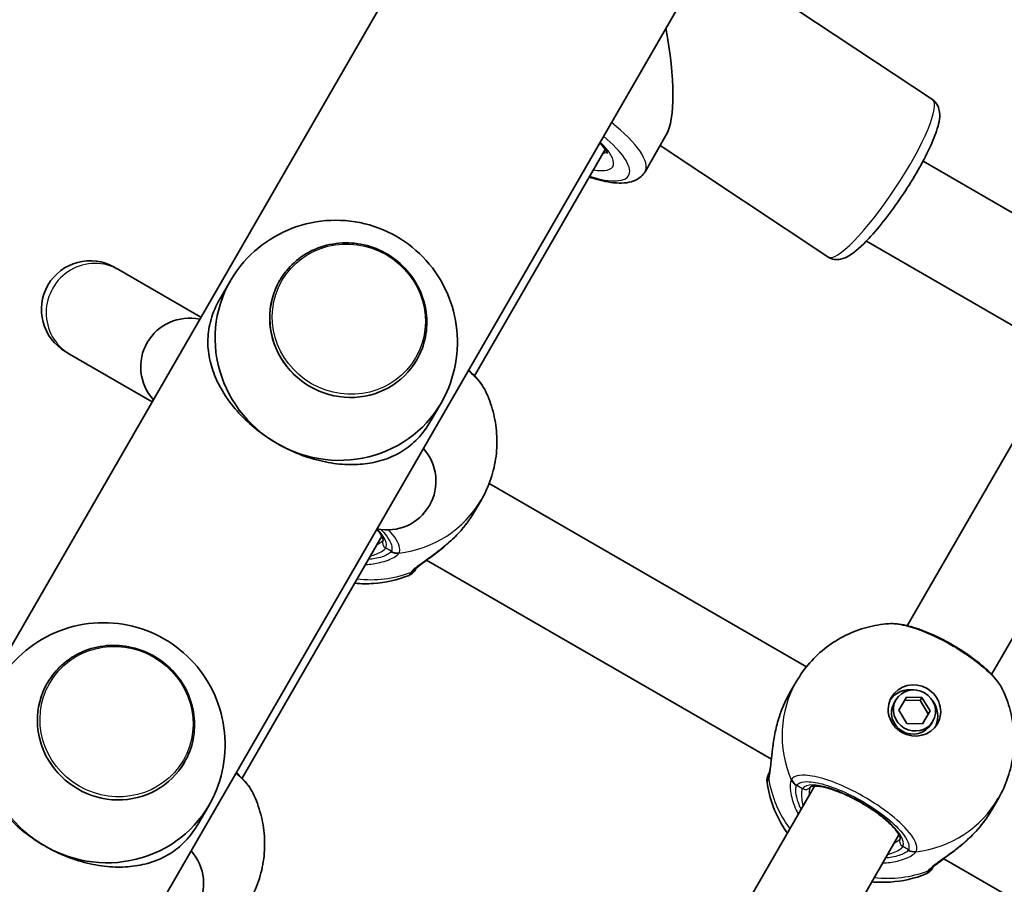
# Model space of a CAD drawing. Units: millimetres. Extents: x -2689 to 3104, y -2333 to 3368.
# Drawn here: x -311 to -149, y 538 to 679 of the extents above; entities that cross this region are included whole.
import ezdxf

# ---------------------------------------------------------------- set-up
doc = ezdxf.new("R2010")
doc.units = ezdxf.units.MM
doc.layers.add('Widoczne (ISO)', color=7, linetype='Continuous', lineweight=35)
doc.layers.add('Widoczne wąskie (ISO)', color=7, linetype='Continuous', lineweight=25)

msp = doc.modelspace()

# ---------------------------------------------------------------- linework, layer by layer
at = {"layer": 'Widoczne (ISO)'}
for p, q in [((-482.13, 197.43), (-87.29, 881.3)), ((-498, 254.73), (-144.56, 866.91)), ((-160.89, 666.38), (-190.13, 685.78)), ((-204.57, 660.58), (-208.05, 654.54)), ((-214.6, 658.2), (-236.05, 621.04)), ((-178.03, 640.55), (-205.58, 658.82)), ((-162.42, 656.27), (-140.84, 643.8)), ((-171.71, 643.16), (-146.59, 628.64)), ((-294.5, 638.48), (-295.13, 638.84)), ((-280.96, 630.66), (-294.5, 638.48)), ((-276.11, 636.65), (-277.79, 633.75)), ((-268.03, 636.66), (-268.02, 636.67)), ((-303.13, 624.99), (-302.5, 624.62)), ((-302.5, 624.62), (-288.96, 616.8)), ((-139.51, 624.25), (-165.04, 580.04)), ((-245.51, 623.66), (-245.51, 623.67)), ((-241.47, 616.65), (-243.15, 613.75)), ((-125.66, 616.25), (-151.18, 572.04)), ((-181.56, 573.27), (-233.65, 603.35)), ((-236.02, 598.8), (-234.92, 600.7)), ((-251.24, 594.73), (-274.18, 555)), ((-187.31, 558.12), (-243.9, 590.79)), ((-306.16, 570.61), (-306.15, 570.62)), ((-184.32, 568.95), (-183.22, 570.85)), ((-166.86, 567.88), (-167.17, 567.36)), ((-166.4, 566.18), (-165.16, 568.33)), ((-162.9, 567.75), (-165.46, 567.8)), ((-165.16, 568.33), (-162.59, 568.27)), ((-162.59, 568.27), (-162.9, 567.75)), ((-161.57, 565.55), (-162.9, 567.75)), ((-162.59, 568.27), (-161.27, 566.08)), ((-165.07, 563.99), (-166.4, 566.18)), ((-161.27, 566.08), (-162.5, 563.93)), ((-160.8, 564.38), (-161.1, 563.86)), ((-162.5, 563.93), (-165.07, 563.99)), ((-283.64, 557.61), (-283.64, 557.62)), ((-180.23, 553.73), (-203.17, 514)), ((-151.15, 549.8), (-150.05, 551.7)), ((-279.6, 550.61), (-281.28, 547.71)), ((-166.37, 545.73), (-189.31, 506)), ((-102.44, 509.12), (-159.03, 541.79))]:
    msp.add_line(p, q, dxfattribs=at)
for centre, radius, start, end in [((-299.13, 631.92), 8, 60, 240), ((-282.83, 622.5), 8, 77.9315, 222.0685), ((-250.37, 603.76), 8, 257.9315, 42.0685), ((-247.53, 590.16), 2, 291.9106, 330), ((-186.04, 554.66), 2, 150, 188.0894), ((-288.5, 537.72), 8, 257.9315, 42.0685), ((-162.66, 541.16), 2, 291.9106, 330)]:
    msp.add_arc(centre, radius, start, end, dxfattribs=at)
for centre, major_axis, ratio, start_param, end_param in [((-210.75, 680.86), (5, -21.31), 0.248231, 0.258284, 1.382085), ((-258.79, 626.65), (-17.32, 10), 0.965363, 6.181875, 7.853982), ((-256.77, 630.16), (-11.26, 6.5), 0.965363, 0, 3.141593), ((-258.79, 626.65), (17.32, -10), 0.965363, 4.712389, 6.384495), ((-296.93, 560.61), (-17.32, 10), 0.965363, 6.181875, 7.853982), ((-294.9, 564.11), (-11.26, 6.5), 0.965363, 0, 3.141593), ((-164.29, 565.34), (-3.77, 2.17), 0.953152, 5.127698, 6.173531), ((-164.14, 565.61), (3.03, -1.75), 0.953152, 3.141593, 6.283185), ((-164.29, 565.34), (3.77, -2.17), 0.953152, 0.109654, 1.155487), ((-296.93, 560.61), (17.32, -10), 0.965363, 4.712389, 6.384495)]:
    msp.add_ellipse(centre, major_axis=major_axis, ratio=ratio, start_param=start_param, end_param=end_param, dxfattribs=at)
for major_axis in [(-3.77, 2.18), (3.03, -1.75)]:
    msp.add_ellipse((-163.83, 566.13), major_axis=major_axis, ratio=0.953152, dxfattribs=at)
for points, knots in [([(-178.03, 640.55), (-177.71, 640.33), (-177.35, 640.21), (-176.62, 640.09), (-176.27, 640.12), (-175.42, 640.3), (-175, 640.51), (-173.52, 641.38), (-172.48, 642.33), (-170.43, 644.52), (-169.52, 645.6), (-167.7, 647.93), (-166.81, 649.17), (-165.1, 651.71), (-164.28, 653), (-162.8, 655.54), (-162.13, 656.78), (-160.99, 659.13), (-160.53, 660.23), (-159.84, 662.33), (-159.59, 663.25), (-159.75, 664.64), (-159.82, 664.99), (-160.18, 665.72), (-160.48, 666.11), (-160.89, 666.38)], [4.399037, 4.399037, 4.399037, 4.399037, 4.486947, 4.486947, 4.591373, 4.591373, 4.777105, 4.777105, 5.249023, 5.249023, 5.596676, 5.596676, 5.928741, 5.928741, 6.257544, 6.257544, 6.588164, 6.588164, 6.928722, 6.928722, 7.315393, 7.315393, 7.428011, 7.428011, 7.54063, 7.54063, 7.54063, 7.54063]), ([(-215.49, 659.26), (-215.35, 659.12), (-215.22, 658.97), (-214.75, 658.44), (-214.51, 658.08), (-214.27, 657.65), (-214.24, 657.53), (-214.24, 657.53)], [5.2720539, 5.2720539, 5.2720539, 5.2720539, 5.3612188, 5.3612188, 5.6226727, 5.6226727, 5.8252617, 5.8252617, 5.8252617, 5.8252617]), ([(-217.22, 653.67), (-216.31, 653.37), (-215.43, 653.13), (-213.31, 652.69), (-212.15, 652.58), (-210.52, 652.81), (-209.99, 652.95), (-208.93, 653.49), (-208.4, 653.94), (-208.05, 654.54)], [5.5132706, 5.5132706, 5.5132706, 5.5132706, 5.7484004, 5.7484004, 6.1147758, 6.1147758, 6.2940822, 6.2940822, 6.4864015, 6.4864015, 6.4864015, 6.4864015]), ([(-240.59, 618.4), (-239.71, 620.36), (-239.16, 622.46), (-238.73, 626.71), (-238.87, 628.85), (-239.78, 632.99), (-240.57, 634.98), (-242.71, 638.61), (-244.08, 640.25), (-247.26, 643.03), (-249.07, 644.17), (-252.98, 645.83), (-255.08, 646.34), (-259.36, 646.68), (-261.53, 646.51), (-265.72, 645.47), (-267.74, 644.61), (-271.4, 642.28), (-273.04, 640.82), (-274.63, 638.86), (-274.84, 638.58), (-275.05, 638.29)], [3.242903, 3.242903, 3.242903, 3.242903, 3.552144, 3.552144, 3.864727, 3.864727, 4.183546, 4.183546, 4.509232, 4.509232, 4.839678, 4.839678, 5.170672, 5.170672, 5.497668, 5.497668, 5.817878, 5.817878, 6.131403, 6.131403, 6.181875, 6.181875, 6.181875, 6.181875]), ([(-245.51, 623.67), (-244.84, 624.83), (-244.36, 626.1), (-243.84, 628.74), (-243.8, 630.1), (-244.15, 632.79), (-244.55, 634.11), (-245.74, 636.58), (-246.53, 637.73), (-248.45, 639.73), (-249.56, 640.58), (-252.01, 641.91), (-253.33, 642.38), (-256.05, 642.89), (-257.45, 642.93), (-260.17, 642.57), (-261.5, 642.18), (-263.94, 640.99), (-265.06, 640.21), (-266.8, 638.49), (-267.47, 637.62), (-268.02, 636.67)], [3.141593, 3.141593, 3.141593, 3.141593, 3.459873, 3.459873, 3.778533, 3.778533, 4.098122, 4.098122, 4.418736, 4.418736, 4.740078, 4.740078, 5.061649, 5.061649, 5.382898, 5.382898, 5.703345, 5.703345, 6.022746, 6.022746, 6.283185, 6.283185, 6.283185, 6.283185]), ([(-268.45, 609.93), (-269.62, 610.61), (-270.75, 611.38), (-272.86, 613.07), (-273.84, 613.98), (-275.57, 615.87), (-276.33, 616.85), (-277.61, 618.82), (-278.13, 619.8), (-278.98, 621.76), (-279.31, 622.81), (-279.75, 624.93), (-279.84, 626), (-279.77, 628.14), (-279.61, 629.2), (-278.97, 631.4), (-278.5, 632.53), (-277.79, 633.75)], [10.140696, 10.140696, 10.140696, 10.140696, 10.545989, 10.545989, 10.951282, 10.951282, 11.356575, 11.356575, 11.761868, 11.761868, 12.201633, 12.201633, 12.641398, 12.641398, 13.081163, 13.081163, 13.520927, 13.520927, 13.520927, 13.520927]), ([(-234.24, 618.56), (-234.67, 619.44), (-235.29, 620.24), (-236.36, 621.37), (-236.68, 621.68), (-237.01, 621.98)], [0.4140924, 0.4140924, 0.4140924, 0.4140924, 0.8148369, 0.8148369, 0.9639739, 0.9639739, 0.9639739, 0.9639739]), ([(-234.24, 618.56), (-233.73, 617.48), (-233.31, 616.35), (-232.69, 614.01), (-232.49, 612.8), (-232.32, 610.33), (-232.35, 609.08), (-232.67, 606.6), (-232.95, 605.36), (-233.76, 602.96), (-234.29, 601.8), (-234.92, 600.7)], [3.7636181, 3.7636181, 3.7636181, 3.7636181, 3.9533723, 3.9533723, 4.1431265, 4.1431265, 4.3328806, 4.3328806, 4.5226348, 4.5226348, 4.712389, 4.712389, 4.712389, 4.712389]), ([(-243.15, 613.75), (-243.85, 612.53), (-244.6, 611.55), (-246.18, 609.9), (-247.02, 609.23), (-248.83, 608.1), (-249.81, 607.65), (-251.86, 606.96), (-252.94, 606.73), (-255.06, 606.48), (-256.17, 606.44), (-258.51, 606.56), (-259.74, 606.73), (-262.25, 607.29), (-263.53, 607.67), (-266.04, 608.66), (-267.28, 609.26), (-268.45, 609.93)], [6.760464, 6.760464, 6.760464, 6.760464, 7.200229, 7.200229, 7.639993, 7.639993, 8.079758, 8.079758, 8.519523, 8.519523, 8.924816, 8.924816, 9.330109, 9.330109, 9.735402, 9.735402, 10.140696, 10.140696, 10.140696, 10.140696]), ([(-236.02, 598.8), (-236.13, 598.6), (-236.25, 598.41), (-236.49, 598.03), (-236.62, 597.83), (-236.87, 597.46), (-237.01, 597.27), (-237.28, 596.89), (-237.42, 596.71), (-237.7, 596.35), (-237.85, 596.17), (-237.99, 595.99)], [6.0862698, 6.0862698, 6.0862698, 6.0862698, 6.1525228, 6.1525228, 6.2187757, 6.2187757, 6.2850287, 6.2850287, 6.3512817, 6.3512817, 6.4175347, 6.4175347, 6.4175347, 6.4175347]), ([(-251.03, 594.09), (-251.03, 594.09), (-251.02, 594.17), (-251.12, 594.5), (-251.25, 594.76), (-251.61, 595.31), (-251.83, 595.58), (-252.08, 595.87)], [4.8118555, 4.8118555, 4.8118555, 4.8118555, 5.0265482, 5.0265482, 5.2625152, 5.2625152, 5.452556, 5.452556, 5.452556, 5.452556]), ([(-238.25, 595.68), (-238.84, 595.01), (-239.48, 594.37), (-240.77, 593.19), (-241.43, 592.65), (-242.7, 591.67), (-243.3, 591.23), (-244.36, 590.46), (-244.8, 590.13), (-245.38, 589.66), (-245.56, 589.5), (-245.67, 589.39), (-245.68, 589.37), (-245.68, 589.36)], [2.183916, 2.183916, 2.183916, 2.183916, 2.428406, 2.428406, 2.672895, 2.672895, 2.917385, 2.917385, 3.159323, 3.159323, 3.348262, 3.348262, 3.406365, 3.406365, 3.406365, 3.406365]), ([(-238.25, 595.68), (-238.24, 595.7), (-238.22, 595.72), (-238.18, 595.76), (-238.17, 595.78), (-238.13, 595.82), (-238.11, 595.84), (-238.08, 595.89), (-238.06, 595.91), (-238.03, 595.95), (-238.01, 595.97), (-237.99, 595.99)], [0.31005087, 0.31005087, 0.31005087, 0.31005087, 0.31757954, 0.31757954, 0.32510822, 0.32510822, 0.33263689, 0.33263689, 0.34016556, 0.34016556, 0.34769424, 0.34769424, 0.34769424, 0.34769424]), ([(-246.79, 588.3), (-248.68, 587.54), (-250.67, 587.1), (-253.67, 586.9), (-254.69, 586.91), (-255.7, 587)], [5.3540202, 5.3540202, 5.3540202, 5.3540202, 5.6700331, 5.6700331, 5.8338669, 5.8338669, 5.8338669, 5.8338669]), ([(-245.69, 589.35), (-245.69, 589.35), (-245.69, 589.35), (-245.69, 589.36), (-245.69, 589.36), (-245.68, 589.36)], [0.0483875, 0.0483875, 0.0483875, 0.0483875, 0.05606641, 0.05606641, 0.07008301, 0.07008301, 0.07008301, 0.07008301]), ([(-278.72, 552.35), (-277.84, 554.31), (-277.29, 556.41), (-276.86, 560.66), (-277, 562.81), (-277.91, 566.94), (-278.7, 568.93), (-280.85, 572.56), (-282.21, 574.2), (-285.39, 576.99), (-287.2, 578.12), (-291.12, 579.78), (-293.21, 580.3), (-297.49, 580.64), (-299.66, 580.47), (-303.85, 579.42), (-305.87, 578.56), (-309.53, 576.23), (-311.17, 574.77), (-312.76, 572.81), (-312.97, 572.53), (-313.18, 572.25)], [3.242903, 3.242903, 3.242903, 3.242903, 3.552144, 3.552144, 3.864727, 3.864727, 4.183546, 4.183546, 4.509232, 4.509232, 4.839678, 4.839678, 5.170672, 5.170672, 5.497668, 5.497668, 5.817878, 5.817878, 6.131403, 6.131403, 6.181875, 6.181875, 6.181875, 6.181875]), ([(-183.22, 570.85), (-182.58, 571.95), (-181.84, 572.99), (-180.17, 574.89), (-179.24, 575.75), (-177.25, 577.27), (-176.18, 577.92), (-173.96, 579.01), (-172.81, 579.44), (-170.47, 580.07), (-169.28, 580.28), (-168.09, 580.37)], [1.5707963, 1.5707963, 1.5707963, 1.5707963, 1.7605505, 1.7605505, 1.9503047, 1.9503047, 2.1400588, 2.1400588, 2.329813, 2.329813, 2.5195672, 2.5195672, 2.5195672, 2.5195672]), ([(-149.37, 569.56), (-149.8, 570.44), (-150.42, 571.24), (-151.97, 572.87), (-152.89, 573.67), (-154.87, 575.19), (-155.93, 575.9), (-158.1, 577.21), (-159.22, 577.81), (-161.45, 578.86), (-162.55, 579.3), (-164.69, 579.99), (-165.72, 580.23), (-167.16, 580.38), (-167.63, 580.4), (-168.09, 580.37)], [0.414092, 0.414092, 0.414092, 0.414092, 0.814837, 0.814837, 1.206164, 1.206164, 1.569867, 1.569867, 1.928006, 1.928006, 2.28843, 2.28843, 2.663408, 2.663408, 2.854753, 2.854753, 2.854753, 2.854753]), ([(-283.64, 557.62), (-282.97, 558.78), (-282.49, 560.05), (-281.97, 562.69), (-281.93, 564.05), (-282.28, 566.74), (-282.68, 568.06), (-283.87, 570.54), (-284.66, 571.68), (-286.58, 573.68), (-287.7, 574.54), (-290.14, 575.86), (-291.46, 576.33), (-294.19, 576.84), (-295.58, 576.88), (-298.3, 576.53), (-299.63, 576.13), (-302.07, 574.95), (-303.19, 574.16), (-304.93, 572.45), (-305.61, 571.57), (-306.15, 570.62)], [3.141593, 3.141593, 3.141593, 3.141593, 3.459873, 3.459873, 3.778533, 3.778533, 4.098122, 4.098122, 4.418736, 4.418736, 4.740078, 4.740078, 5.061649, 5.061649, 5.382898, 5.382898, 5.703345, 5.703345, 6.022746, 6.022746, 6.283185, 6.283185, 6.283185, 6.283185]), ([(-185.77, 565.83), (-185.69, 566.05), (-185.6, 566.27), (-185.43, 566.69), (-185.34, 566.91), (-185.15, 567.33), (-185.05, 567.54), (-184.86, 567.95), (-184.75, 568.15), (-184.54, 568.56), (-184.43, 568.75), (-184.32, 568.95)], [5.754988, 5.754988, 5.754988, 5.754988, 5.8212443, 5.8212443, 5.8875007, 5.8875007, 5.953757, 5.953757, 6.0200134, 6.0200134, 6.0862698, 6.0862698, 6.0862698, 6.0862698]), ([(-149.37, 569.56), (-148.86, 568.48), (-148.44, 567.35), (-147.82, 565.01), (-147.61, 563.8), (-147.45, 561.33), (-147.48, 560.08), (-147.8, 557.6), (-148.08, 556.36), (-148.89, 553.96), (-149.42, 552.8), (-150.05, 551.7)], [3.7636181, 3.7636181, 3.7636181, 3.7636181, 3.9533723, 3.9533723, 4.1431265, 4.1431265, 4.3328806, 4.3328806, 4.5226348, 4.5226348, 4.712389, 4.712389, 4.712389, 4.712389]), ([(-306.58, 543.89), (-307.75, 544.56), (-308.88, 545.34), (-311, 547.02), (-311.97, 547.93), (-313.71, 549.83), (-314.47, 550.81), (-315.75, 552.77), (-316.27, 553.75), (-317.11, 555.71), (-317.45, 556.77), (-317.88, 558.89), (-317.98, 559.95), (-317.9, 562.09), (-317.74, 563.16), (-317.1, 565.35), (-316.63, 566.48), (-315.92, 567.71)], [10.140696, 10.140696, 10.140696, 10.140696, 10.545989, 10.545989, 10.951282, 10.951282, 11.356575, 11.356575, 11.761868, 11.761868, 12.201633, 12.201633, 12.641398, 12.641398, 13.081163, 13.081163, 13.520927, 13.520927, 13.520927, 13.520927]), ([(-185.77, 565.83), (-185.77, 565.81), (-185.78, 565.78), (-185.8, 565.73), (-185.81, 565.71), (-185.83, 565.66), (-185.84, 565.63), (-185.86, 565.58), (-185.87, 565.56), (-185.88, 565.51), (-185.89, 565.48), (-185.9, 565.46)], [0, 0, 0, 0, 0.00752868, 0.00752868, 0.01505735, 0.01505735, 0.02258603, 0.02258603, 0.0301147, 0.0301147, 0.03764338, 0.03764338, 0.03764338, 0.03764338]), ([(-187.66, 555.86), (-187.65, 555.87), (-187.63, 555.94), (-187.57, 556.17), (-187.53, 556.37), (-187.44, 556.96), (-187.39, 557.37), (-187.28, 558.43), (-187.21, 559.11), (-187.02, 560.61), (-186.9, 561.44), (-186.57, 563.14), (-186.36, 564), (-186.03, 565.06), (-185.97, 565.26), (-185.9, 565.46)], [0, 0, 0, 0, 0.106355, 0.106355, 0.252989, 0.252989, 0.443442, 0.443442, 0.676091, 0.676091, 0.920581, 0.920581, 1.165071, 1.165071, 1.222449, 1.222449, 1.222449, 1.222449]), ([(-272.38, 552.51), (-272.8, 553.39), (-273.42, 554.2), (-274.5, 555.32), (-274.81, 555.63), (-275.14, 555.94)], [0.4140924, 0.4140924, 0.4140924, 0.4140924, 0.8148369, 0.8148369, 0.9639739, 0.9639739, 0.9639739, 0.9639739]), ([(-184.69, 546), (-185.63, 547.34), (-186.42, 548.8), (-187.48, 551.65), (-187.83, 552.99), (-188.02, 554.38)], [6.7325037, 6.7325037, 6.7325037, 6.7325037, 6.9959804, 6.9959804, 7.2123504, 7.2123504, 7.2123504, 7.2123504]), ([(-187.65, 555.87), (-187.72, 555.76), (-187.76, 555.69), (-187.77, 555.66), (-187.78, 555.66), (-187.78, 555.66)], [0.0261329, 0.0261329, 0.0261329, 0.0261329, 0.2063077, 0.2063077, 0.2522101, 0.2522101, 0.2522101, 0.2522101]), ([(-187.66, 555.86), (-187.66, 555.86), (-187.66, 555.85), (-187.66, 555.85), (-187.66, 555.85), (-187.66, 555.85)], [0, 0, 0, 0, 0.0140166, 0.0140166, 0.02169552, 0.02169552, 0.02169552, 0.02169552]), ([(-166.16, 545.09), (-166.16, 545.09), (-166.15, 545.17), (-166.25, 545.5), (-166.38, 545.76), (-166.81, 546.41), (-167.14, 546.81), (-168.01, 547.71), (-168.57, 548.21), (-169.86, 549.24), (-170.6, 549.76), (-172.17, 550.77), (-173.01, 551.25), (-174.68, 552.11), (-175.52, 552.49), (-177.08, 553.1), (-177.82, 553.34), (-179.09, 553.64), (-179.63, 553.72), (-180.41, 553.74), (-180.68, 553.69), (-180.87, 553.62), (-180.89, 553.59), (-180.89, 553.59)], [4.811856, 4.811856, 4.811856, 4.811856, 5.026548, 5.026548, 5.262515, 5.262515, 5.530955, 5.530955, 5.825026, 5.825026, 6.130998, 6.130998, 6.441246, 6.441246, 6.751458, 6.751458, 7.057185, 7.057185, 7.349843, 7.349843, 7.611915, 7.611915, 7.754515, 7.754515, 7.754515, 7.754515]), ([(-272.38, 552.51), (-271.86, 551.44), (-271.44, 550.31), (-270.82, 547.96), (-270.62, 546.75), (-270.45, 544.29), (-270.49, 543.04), (-270.8, 540.55), (-271.09, 539.32), (-271.89, 536.92), (-272.42, 535.75), (-273.05, 534.65)], [3.7636181, 3.7636181, 3.7636181, 3.7636181, 3.9533723, 3.9533723, 4.1431265, 4.1431265, 4.3328806, 4.3328806, 4.5226348, 4.5226348, 4.712389, 4.712389, 4.712389, 4.712389]), ([(-151.15, 549.8), (-151.26, 549.6), (-151.38, 549.41), (-151.62, 549.03), (-151.75, 548.83), (-152, 548.46), (-152.14, 548.27), (-152.41, 547.89), (-152.55, 547.71), (-152.83, 547.35), (-152.98, 547.17), (-153.12, 546.99)], [6.0862698, 6.0862698, 6.0862698, 6.0862698, 6.1525228, 6.1525228, 6.2187757, 6.2187757, 6.2850287, 6.2850287, 6.3512817, 6.3512817, 6.4175347, 6.4175347, 6.4175347, 6.4175347]), ([(-281.28, 547.71), (-281.99, 546.48), (-282.73, 545.51), (-284.31, 543.86), (-285.15, 543.18), (-286.97, 542.05), (-287.94, 541.6), (-289.99, 540.92), (-291.07, 540.68), (-293.19, 540.43), (-294.3, 540.39), (-296.64, 540.52), (-297.87, 540.68), (-300.38, 541.24), (-301.66, 541.63), (-304.17, 542.61), (-305.41, 543.21), (-306.58, 543.89)], [6.760464, 6.760464, 6.760464, 6.760464, 7.200229, 7.200229, 7.639993, 7.639993, 8.079758, 8.079758, 8.519523, 8.519523, 8.924816, 8.924816, 9.330109, 9.330109, 9.735402, 9.735402, 10.140696, 10.140696, 10.140696, 10.140696]), ([(-153.38, 546.68), (-153.97, 546.01), (-154.61, 545.37), (-155.9, 544.19), (-156.56, 543.65), (-157.83, 542.67), (-158.43, 542.23), (-159.49, 541.46), (-159.93, 541.13), (-160.51, 540.66), (-160.69, 540.5), (-160.79, 540.39), (-160.81, 540.37), (-160.81, 540.36)], [2.183916, 2.183916, 2.183916, 2.183916, 2.428406, 2.428406, 2.672895, 2.672895, 2.917385, 2.917385, 3.159323, 3.159323, 3.348262, 3.348262, 3.406365, 3.406365, 3.406365, 3.406365]), ([(-153.38, 546.68), (-153.37, 546.7), (-153.35, 546.72), (-153.31, 546.76), (-153.3, 546.78), (-153.26, 546.82), (-153.24, 546.84), (-153.21, 546.89), (-153.19, 546.91), (-153.16, 546.95), (-153.14, 546.97), (-153.12, 546.99)], [0.31005087, 0.31005087, 0.31005087, 0.31005087, 0.31757954, 0.31757954, 0.32510822, 0.32510822, 0.33263689, 0.33263689, 0.34016556, 0.34016556, 0.34769424, 0.34769424, 0.34769424, 0.34769424]), ([(-160.82, 540.35), (-160.82, 540.35), (-160.82, 540.35), (-160.82, 540.36), (-160.82, 540.36), (-160.81, 540.36)], [0.0483875, 0.0483875, 0.0483875, 0.0483875, 0.05606641, 0.05606641, 0.07008301, 0.07008301, 0.07008301, 0.07008301]), ([(-161.91, 539.3), (-163.81, 538.54), (-165.8, 538.1), (-168.8, 537.9), (-169.82, 537.91), (-170.83, 538)], [5.3540202, 5.3540202, 5.3540202, 5.3540202, 5.6700331, 5.6700331, 5.8338669, 5.8338669, 5.8338669, 5.8338669])]:
    msp.add_open_spline(points, degree=3, knots=knots, dxfattribs=at)
for points in [[(-245.8, 589.16), (-245.8, 589.16), (-245.76, 589.23), (-245.68, 589.37)], [(-160.93, 540.16), (-160.93, 540.16), (-160.89, 540.23), (-160.81, 540.37)]]:
    msp.add_open_spline(points, degree=3, dxfattribs=at)
at = {"layer": 'Widoczne wąskie (ISO)'}
for p, q in [((-249.7, 592.25), (-250.63, 592.79)), ((-182.21, 553.29), (-183.15, 553.83)), ((-164.83, 543.25), (-165.76, 543.79))]:
    msp.add_line(p, q, dxfattribs=at)
for centre, major_axis, ratio, start_param, end_param in [((-169.46, 653.46), (8.57, 12.92), 0.192366, 3.141593, 6.283185), ((-221.48, 662.29), (13.42, -7.75), 0.302492, 0, 1.123801), ((-222.43, 660.64), (11.69, -6.75), 0.302492, 5.346663, 7.334654), ((-222.43, 660.64), (9.09, -5.25), 0.302492, 5.578638, 7.16196), ((-221.48, 662.29), (7.36, -4.25), 0.302492, 5.938484, 6.152395), ((-298.5, 631.55), (4, 6.93), 0.97472, 0, 3.141593), ((-256.76, 630.17), (-11.26, 6.5), 0.965363, 0, 3.141593), ((-251.51, 610.28), (16.58, -9.57), 0.953152, 5.37679, 6.283185), ((-258.86, 597.54), (8.23, -4.75), 0.302492, 0, 0.783929), ((-238.76, 596.63), (0.77, -0.638), 0.039088, 6.229279, 6.283185), ((-250.15, 593.62), (-0.866, 0.5), 0.953152, 0.021534, 1.570796), ((-248.78, 593.84), (1.66, -1.12), 0.94764, 4.776941, 5.441527), ((-248.75, 593.91), (1.8, -0.87), 0.952923, 4.643382, 5.307969), ((-253.94, 606.07), (-16.58, 9.58), 0.953152, 2.001769, 2.478724), ((-247.38, 590.42), (1.73, -1), 0.971221, 5.61859, 6.249301), ((-247.26, 590.6), (1.57, -1.23), 0.929748, 5.753149, 6.283185), ((-294.9, 564.12), (-11.26, 6.5), 0.965363, 0, 3.141593), ((-166.64, 561.28), (-16.58, 9.57), 0.953152, 0, 0.906395), ((-184.83, 565.49), (-0.938, 0.348), 0.039088, 0, 0.053906), ((-185.89, 554.92), (-1.73, 1), 0.971221, 0.033926, 0.664596), ((-185.8, 555.11), (-1.86, 0.75), 0.929748, 0, 0.530036), ((-169.07, 557.07), (-16.58, 9.57), 0.953152, 0.662868, 1.139824), ((-182.23, 555.42), (-1.8, 0.88), 0.94764, 0.841658, 1.506244), ((-182.19, 555.48), (-1.66, 1.12), 0.952923, 0.975216, 1.639803), ((-173.99, 548.54), (8.23, -4.75), 0.302492, 0, 3.141593), ((-181.74, 554.12), (0.866, -0.5), 0.953152, 4.712389, 6.261651), ((-166.64, 561.28), (16.58, -9.57), 0.953152, 5.37679, 6.283185), ((-153.89, 547.63), (0.77, -0.638), 0.039088, 6.229279, 6.283185), ((-165.28, 544.62), (-0.866, 0.5), 0.953152, 0.021534, 1.570796), ((-163.91, 544.84), (1.66, -1.12), 0.94764, 4.776941, 5.441527), ((-163.88, 544.91), (1.8, -0.87), 0.952923, 4.643382, 5.307969), ((-162.51, 541.42), (1.73, -1), 0.971221, 5.61859, 6.249301), ((-162.39, 541.6), (1.57, -1.23), 0.929748, 5.753149, 6.283185), ((-169.07, 557.07), (-16.58, 9.58), 0.953152, 2.001769, 2.478724)]:
    msp.add_ellipse(centre, major_axis=major_axis, ratio=ratio, start_param=start_param, end_param=end_param, dxfattribs=at)
for centre in [(-256.67, 630.34), (-294.8, 564.29)]:
    msp.add_ellipse(centre, major_axis=(-10.97, 6.33), ratio=0.965363, dxfattribs=at)
for points, knots in [([(-237.06, 621.91), (-236.99, 621.85), (-236.93, 621.79), (-235.88, 620.84), (-235.11, 619.97), (-234.47, 618.98), (-234.34, 618.76), (-234.25, 618.56)], [-0.996715, -0.996715, -0.996715, -0.996715, -0.9697098, -0.9697098, -0.5387277, -0.5387277, -0.4140924, -0.4140924, -0.4140924, -0.4140924]), ([(-236.02, 598.8), (-236.3, 598.32), (-236.6, 597.85), (-237.26, 596.91), (-237.62, 596.44), (-238, 595.99)], [6.0862698, 6.0862698, 6.0862698, 6.0862698, 6.249703, 6.249703, 6.4175347, 6.4175347, 6.4175347, 6.4175347]), ([(-251.43, 595.83), (-251.4, 595.81), (-251.38, 595.79), (-250.34, 594.7), (-249.73, 593.73), (-249.57, 592.71), (-249.6, 592.46), (-249.7, 592.25)], [2.4381143, 2.4381143, 2.4381143, 2.4381143, 2.4510641, 2.4510641, 3.0398361, 3.0398361, 3.2688585, 3.2688585, 3.2688585, 3.2688585]), ([(-248.43, 592), (-248.31, 592.23), (-248.28, 592.51), (-248.46, 593.61), (-249.09, 594.64), (-250.13, 595.77)], [-3.2688585, -3.2688585, -3.2688585, -3.2688585, -3.0398361, -3.0398361, -2.4760222, -2.4760222, -2.4760222, -2.4760222]), ([(-238, 595.99), (-238.81, 595.02), (-239.73, 594.12), (-241.58, 592.53), (-242.51, 591.84), (-244.27, 590.57), (-245.08, 590.02), (-246.03, 589.27), (-246.3, 589.01), (-246.48, 588.79)], [2.148584, 2.148584, 2.148584, 2.148584, 2.4923, 2.4923, 2.823393, 2.823393, 3.182145, 3.182145, 3.406365, 3.406365, 3.406365, 3.406365]), ([(-253.92, 590.09), (-253.08, 590.12), (-252.27, 590.24), (-250.56, 590.64), (-249.75, 590.97), (-248.85, 591.52), (-248.6, 591.73), (-248.47, 591.93)], [2.6169931, 2.6169931, 2.6169931, 2.6169931, 2.871378, 2.871378, 3.2295712, 3.2295712, 3.453442, 3.453442, 3.453442, 3.453442]), ([(-249.73, 592.2), (-249.85, 592.03), (-250.06, 591.86), (-250.82, 591.44), (-251.52, 591.19), (-252.72, 590.99), (-253.07, 590.94), (-253.45, 590.92)], [-3.453442, -3.453442, -3.453442, -3.453442, -3.2295712, -3.2295712, -2.871378, -2.871378, -2.7335399, -2.7335399, -2.7335399, -2.7335399]), ([(-253.12, 591.47), (-252.78, 591.58), (-252.46, 591.69), (-251.37, 592.11), (-250.82, 592.46), (-250.63, 592.79)], [5.7181762, 5.7181762, 5.7181762, 5.7181762, 5.8665698, 5.8665698, 6.2734397, 6.2734397, 6.2734397, 6.2734397]), ([(-249.7, 592.25), (-249.7, 592.25), (-249.71, 592.24), (-249.72, 592.22), (-249.72, 592.21), (-249.73, 592.2)], [0, 0, 0, 0, 0.01150026, 0.01150026, 0.02300051, 0.02300051, 0.02300051, 0.02300051]), ([(-248.47, 591.93), (-248.46, 591.94), (-248.45, 591.95), (-248.44, 591.97), (-248.43, 591.98), (-248.43, 592)], [-0.02300051, -0.02300051, -0.02300051, -0.02300051, -0.01150026, -0.01150026, 0, 0, 0, 0]), ([(-246.48, 588.79), (-246.51, 588.75), (-246.54, 588.72), (-246.58, 588.65), (-246.6, 588.62), (-246.62, 588.6)], [-0.07008301, -0.07008301, -0.07008301, -0.07008301, -0.03504151, -0.03504151, 0, 0, 0, 0]), ([(-168.09, 580.36), (-167.36, 580.42), (-166.41, 580.31), (-163.91, 579.7), (-162.26, 579.1), (-158.93, 577.54), (-157.25, 576.6), (-154.32, 574.67), (-153.04, 573.69), (-151.01, 571.84), (-150.24, 570.97), (-149.59, 569.98), (-149.47, 569.76), (-149.37, 569.56)], [-2.854753, -2.854753, -2.854753, -2.854753, -2.451064, -2.451064, -1.929794, -1.929794, -1.426728, -1.426728, -0.96971, -0.96971, -0.538728, -0.538728, -0.414092, -0.414092, -0.414092, -0.414092]), ([(-187.75, 554.89), (-187.68, 555.08), (-187.61, 555.33), (-187.47, 556.12), (-187.4, 556.75), (-187.25, 558.38), (-187.16, 559.46), (-186.86, 561.62), (-186.67, 562.7), (-186.22, 564.46), (-186.01, 565.16), (-185.76, 565.83)], [0, 0, 0, 0, 0.165681, 0.165681, 0.43077, 0.43077, 0.763372, 0.763372, 1.062687, 1.062687, 1.257781, 1.257781, 1.257781, 1.257781]), ([(-275.19, 555.86), (-275.12, 555.8), (-275.06, 555.75), (-274.02, 554.79), (-273.24, 553.93), (-272.6, 552.93), (-272.48, 552.72), (-272.38, 552.51)], [-0.996715, -0.996715, -0.996715, -0.996715, -0.9697098, -0.9697098, -0.5387277, -0.5387277, -0.4140924, -0.4140924, -0.4140924, -0.4140924]), ([(-188.02, 554.38), (-188.02, 554.38), (-188.02, 554.38), (-188, 554.42), (-187.95, 554.51), (-187.86, 554.67)], [-0.2522101, -0.2522101, -0.2522101, -0.2522101, -0.2063077, -0.2063077, 0, 0, 0, 0]), ([(-187.86, 554.67), (-187.84, 554.7), (-187.82, 554.73), (-187.79, 554.8), (-187.77, 554.84), (-187.75, 554.89)], [-0.07008301, -0.07008301, -0.07008301, -0.07008301, -0.03504151, -0.03504151, 0, 0, 0, 0]), ([(-184.05, 554.73), (-184.12, 554.58), (-184.18, 554.36), (-184.24, 553.68), (-184.22, 553.13), (-183.96, 551.68), (-183.68, 550.73), (-183.13, 549.53), (-183.03, 549.31), (-182.91, 549.09)], [0, 0, 0, 0, 0.1647741, 0.1647741, 0.4284126, 0.4284126, 0.7619401, 0.7619401, 0.8364489, 0.8364489, 0.8364489, 0.8364489]), ([(-184.01, 554.8), (-184.01, 554.79), (-184.02, 554.78), (-184.03, 554.76), (-184.04, 554.75), (-184.05, 554.73)], [-0.02300051, -0.02300051, -0.02300051, -0.02300051, -0.01150026, -0.01150026, 0, 0, 0, 0]), ([(-163.56, 543), (-163.44, 543.23), (-163.41, 543.51), (-163.59, 544.65), (-164.27, 545.73), (-166.41, 547.97), (-167.75, 549.1), (-170.77, 551.21), (-172.42, 552.19), (-175.56, 553.76), (-177.05, 554.37), (-179.66, 555.2), (-180.8, 555.44), (-182.43, 555.52), (-183, 555.45), (-183.68, 555.15), (-183.88, 555), (-184.01, 554.8)], [-3.268858, -3.268858, -3.268858, -3.268858, -3.039836, -3.039836, -2.451064, -2.451064, -1.929794, -1.929794, -1.426728, -1.426728, -0.96971, -0.96971, -0.538728, -0.538728, -0.207203, -0.207203, 0, 0, 0, 0]), ([(-183.15, 553.83), (-183.03, 554), (-182.85, 554.14), (-182.25, 554.4), (-181.73, 554.47), (-180.28, 554.4), (-179.26, 554.18), (-176.92, 553.44), (-175.59, 552.89), (-172.77, 551.48), (-171.29, 550.6), (-168.59, 548.71), (-167.38, 547.7), (-165.47, 545.7), (-164.86, 544.73), (-164.7, 543.71), (-164.73, 543.46), (-164.83, 543.25)], [0, 0, 0, 0, 0.207203, 0.207203, 0.538728, 0.538728, 0.96971, 0.96971, 1.426728, 1.426728, 1.929794, 1.929794, 2.451064, 2.451064, 3.039836, 3.039836, 3.268858, 3.268858, 3.268858, 3.268858]), ([(-182.43, 549.92), (-182.78, 550.63), (-183.02, 551.31), (-183.28, 552.43), (-183.32, 552.89), (-183.28, 553.46), (-183.24, 553.64), (-183.18, 553.78)], [-0.7199022, -0.7199022, -0.7199022, -0.7199022, -0.4284126, -0.4284126, -0.1647741, -0.1647741, 0, 0, 0, 0]), ([(-183.18, 553.78), (-183.17, 553.79), (-183.17, 553.79), (-183.16, 553.81), (-183.15, 553.82), (-183.15, 553.83)], [0, 0, 0, 0, 0.01150026, 0.01150026, 0.02300051, 0.02300051, 0.02300051, 0.02300051]), ([(-182.21, 553.29), (-182.28, 553.17), (-182.33, 553.02), (-182.4, 552.51), (-182.39, 552.1), (-182.28, 551.27), (-182.21, 550.89), (-182.11, 550.47)], [6.2734397, 6.2734397, 6.2734397, 6.2734397, 6.41994, 6.41994, 6.6543405, 6.6543405, 6.8287032, 6.8287032, 6.8287032, 6.8287032]), ([(-181.07, 552.27), (-181.08, 552.61), (-181.07, 552.91), (-180.99, 553.34), (-180.94, 553.49), (-180.88, 553.6)], [-6.6043929, -6.6043929, -6.6043929, -6.6043929, -6.41994, -6.41994, -6.2805859, -6.2805859, -6.2805859, -6.2805859]), ([(-151.15, 549.8), (-151.42, 549.32), (-151.73, 548.85), (-152.39, 547.91), (-152.75, 547.44), (-153.13, 546.99)], [6.0862698, 6.0862698, 6.0862698, 6.0862698, 6.249703, 6.249703, 6.4175347, 6.4175347, 6.4175347, 6.4175347]), ([(-153.13, 546.99), (-153.94, 546.02), (-154.86, 545.12), (-156.71, 543.53), (-157.64, 542.84), (-159.4, 541.57), (-160.21, 541.02), (-161.16, 540.27), (-161.43, 540.01), (-161.61, 539.79)], [2.148584, 2.148584, 2.148584, 2.148584, 2.4923, 2.4923, 2.823393, 2.823393, 3.182145, 3.182145, 3.406365, 3.406365, 3.406365, 3.406365]), ([(-164.86, 543.2), (-164.98, 543.03), (-165.18, 542.86), (-165.95, 542.44), (-166.65, 542.19), (-167.85, 541.99), (-168.2, 541.94), (-168.58, 541.92)], [-3.453442, -3.453442, -3.453442, -3.453442, -3.2295712, -3.2295712, -2.871378, -2.871378, -2.7335399, -2.7335399, -2.7335399, -2.7335399]), ([(-168.25, 542.47), (-167.91, 542.58), (-167.58, 542.69), (-166.5, 543.11), (-165.95, 543.46), (-165.76, 543.79)], [5.7181762, 5.7181762, 5.7181762, 5.7181762, 5.8665698, 5.8665698, 6.2734397, 6.2734397, 6.2734397, 6.2734397]), ([(-164.83, 543.25), (-164.83, 543.25), (-164.84, 543.24), (-164.85, 543.22), (-164.85, 543.21), (-164.86, 543.2)], [0, 0, 0, 0, 0.01150026, 0.01150026, 0.02300051, 0.02300051, 0.02300051, 0.02300051]), ([(-169.05, 541.09), (-168.21, 541.12), (-167.4, 541.24), (-165.69, 541.64), (-164.87, 541.97), (-163.97, 542.52), (-163.73, 542.73), (-163.59, 542.93)], [2.6169931, 2.6169931, 2.6169931, 2.6169931, 2.871378, 2.871378, 3.2295712, 3.2295712, 3.453442, 3.453442, 3.453442, 3.453442]), ([(-163.59, 542.93), (-163.59, 542.94), (-163.58, 542.95), (-163.57, 542.97), (-163.56, 542.98), (-163.56, 543)], [-0.02300051, -0.02300051, -0.02300051, -0.02300051, -0.01150026, -0.01150026, 0, 0, 0, 0]), ([(-161.61, 539.79), (-161.64, 539.75), (-161.67, 539.72), (-161.71, 539.65), (-161.73, 539.62), (-161.75, 539.6)], [-0.07008301, -0.07008301, -0.07008301, -0.07008301, -0.03504151, -0.03504151, 0, 0, 0, 0])]:
    msp.add_open_spline(points, degree=3, knots=knots, dxfattribs=at)
for points in [[(-238, 595.99), (-238.08, 595.88), (-238.17, 595.78), (-238.25, 595.68)], [(-251.03, 594.1), (-251.19, 593.85), (-251.56, 593.56), (-252.09, 593.27)], [(-246.62, 588.6), (-246.73, 588.4), (-246.78, 588.3), (-246.79, 588.3)], [(-185.76, 565.83), (-185.36, 566.92), (-184.87, 567.98), (-184.32, 568.95)], [(-185.9, 565.46), (-185.86, 565.58), (-185.81, 565.71), (-185.76, 565.83)], [(-153.13, 546.99), (-153.21, 546.88), (-153.3, 546.78), (-153.38, 546.68)], [(-166.16, 545.1), (-166.32, 544.85), (-166.69, 544.56), (-167.22, 544.27)], [(-161.75, 539.6), (-161.86, 539.4), (-161.91, 539.3), (-161.91, 539.3)]]:
    msp.add_open_spline(points, degree=3, dxfattribs=at)

doc.saveas('drawing.dxf')
